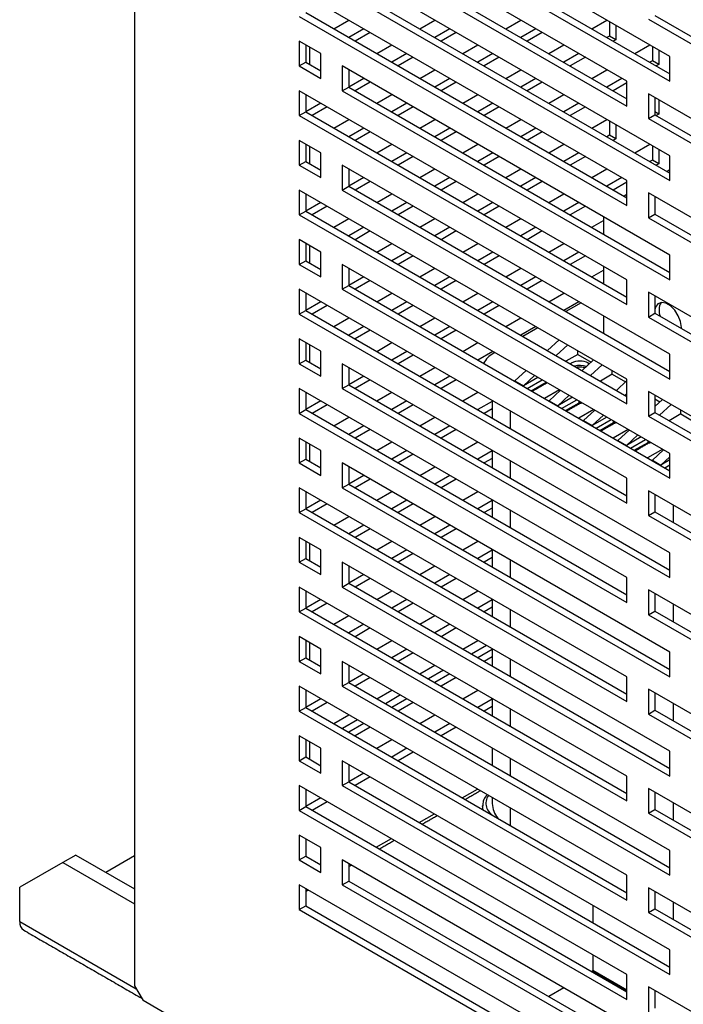
# Model space of a CAD drawing. Extents: x 0 to 3126, y -1709 to -760.
# Drawn here: x 1029 to 1106, y -1362 to -1248 of the extents above; entities that cross this region are included whole.
import ezdxf

# ---------------------------------------------------------------- set-up
doc = ezdxf.new("R2010")
doc.units = 0
doc.header["$LTSCALE"] = 20
doc.header["$MEASUREMENT"] = 0
doc.layers.add('1', color=7, linetype='CONTINUOUS')

msp = doc.modelspace()

# ---------------------------------------------------------------- linework, layer by layer
at = {"layer": '1'}
for p, q in [((1042.38994, -1186.29927), (1042.38994, -1359.71621)), ((1104.02579, -1252.68898), (1066.30871, -1230.91537)), ((1099.07604, -1255.54734), (1061.35897, -1233.77374)), ((1066.30871, -1233.77326), (1104.02579, -1255.54687)), ((1067.05118, -1233.34465), (1104.02579, -1254.68964)), ((1061.35897, -1236.63163), (1099.07604, -1258.40523)), ((1062.10143, -1236.20301), (1099.07604, -1257.548)), ((1104.02579, -1264.12055), (1066.30871, -1242.34694)), ((1099.07604, -1266.97891), (1061.35897, -1245.2053)), ((1066.30871, -1245.20484), (1104.02579, -1266.97845)), ((1067.05118, -1244.77623), (1104.02579, -1266.12122)), ((1061.35897, -1248.06319), (1099.07604, -1269.8368)), ((1062.10143, -1247.63458), (1099.07604, -1268.97957)), ((1065.32239, -1249.494), (1067.0552, -1248.49367)), ((1075.22349, -1249.494), (1076.95631, -1248.49367)), ((1085.1246, -1249.49401), (1086.85741, -1248.49367)), ((1095.0257, -1249.494), (1096.75852, -1248.49367)), ((1101.55092, -1248.40237), (1108.97554, -1252.68852)), ((1102.29338, -1247.97376), (1108.97554, -1251.83129)), ((1068.78801, -1249.494), (1067.0552, -1250.49433)), ((1078.68912, -1249.494), (1076.9563, -1250.49433)), ((1088.59022, -1249.494), (1086.85741, -1250.49433)), ((1097.04665, -1248.66), (1097.04665, -1250.32799)), ((1097.78911, -1249.08862), (1097.78911, -1250.75661)), ((1069.53048, -1249.92262), (1067.79767, -1250.92295)), ((1079.43158, -1249.92261), (1077.69877, -1250.92295)), ((1089.33269, -1249.92262), (1087.59987, -1250.92295)), ((1097.04665, -1250.32799), (1096.75851, -1250.49433)), ((1097.78911, -1250.75661), (1097.04665, -1250.32799)), ((1097.78911, -1250.75661), (1097.50098, -1250.92294)), ((1061.35897, -1250.92109), (1061.35897, -1253.77898)), ((1063.83384, -1252.34981), (1061.35897, -1250.92109)), ((1062.10143, -1251.34971), (1062.10143, -1253.35037)), ((1062.10143, -1251.35342), (1062.10465, -1251.35156)), ((1062.54691, -1251.60687), (1062.54691, -1253.60754)), ((1070.27294, -1252.3519), (1072.00576, -1251.35156)), ((1080.17405, -1252.3519), (1081.90686, -1251.35157)), ((1090.07515, -1252.35189), (1091.80796, -1251.35156)), ((1099.97625, -1252.3519), (1101.70907, -1251.35156)), ((1101.99639, -1251.51743), (1101.99639, -1253.18635)), ((1102.73886, -1251.94605), (1102.73886, -1253.61497)), ((1063.83384, -1255.2077), (1063.83384, -1252.34981)), ((1073.73856, -1252.35189), (1072.00575, -1253.35222)), ((1074.48103, -1252.78051), (1072.74822, -1253.78084)), ((1083.63967, -1252.35189), (1081.90685, -1253.35223)), ((1084.38214, -1252.78051), (1082.64932, -1253.78084)), ((1093.54077, -1252.35189), (1091.80796, -1253.35222)), ((1094.28324, -1252.78051), (1092.55043, -1253.78084)), ((1104.02579, -1255.54687), (1104.02579, -1252.68898)), ((1061.35897, -1253.77898), (1062.10143, -1253.35037)), ((1061.35897, -1253.77898), (1063.83384, -1255.2077)), ((1062.10143, -1253.35037), (1063.83384, -1254.35047)), ((1104.02579, -1275.55213), (1066.30871, -1253.77852)), ((1066.30871, -1253.77852), (1066.30871, -1256.63641)), ((1067.05118, -1254.20713), (1067.05118, -1256.2078)), ((1067.05118, -1254.21178), (1067.0552, -1254.20946)), ((1075.22349, -1255.20979), (1076.95631, -1254.20946)), ((1085.1246, -1255.20979), (1086.85741, -1254.20945)), ((1095.0257, -1255.20979), (1096.75852, -1254.20946)), ((1101.99639, -1253.18635), (1101.70906, -1253.35222)), ((1102.73886, -1253.61497), (1101.99639, -1253.18635)), ((1102.73886, -1253.61497), (1102.45153, -1253.78084)), ((1068.78801, -1255.20978), (1067.0552, -1256.21012)), ((1078.68912, -1255.20979), (1076.9563, -1256.21012)), ((1088.59022, -1255.20978), (1086.85741, -1256.21011)), ((1098.49132, -1255.20978), (1096.75851, -1256.21012)), ((1066.30871, -1256.63641), (1067.05118, -1256.2078)), ((1067.05118, -1256.2078), (1104.02579, -1277.55279)), ((1069.53048, -1255.6384), (1067.79767, -1256.63873)), ((1079.43158, -1255.6384), (1077.69877, -1256.63874)), ((1089.33269, -1255.6384), (1087.59987, -1256.63873)), ((1099.07605, -1255.72946), (1097.50098, -1256.63873)), ((1099.07604, -1258.40523), (1099.07604, -1255.54734)), ((1099.07604, -1278.41048), (1061.35897, -1256.63687)), ((1061.35897, -1256.63687), (1061.35897, -1259.49477)), ((1062.10143, -1257.06549), (1062.10143, -1259.06616)), ((1062.10143, -1257.06921), (1062.10465, -1257.06735)), ((1066.30871, -1256.63641), (1104.02579, -1278.41002)), ((1070.27294, -1258.06768), (1072.00576, -1257.06735)), ((1080.17405, -1258.06768), (1081.90686, -1257.06735)), ((1090.07515, -1258.06768), (1091.80796, -1257.06735)), ((1101.55092, -1256.97605), (1101.55092, -1259.83394)), ((1108.97554, -1261.2622), (1101.55092, -1256.97605)), ((1102.29338, -1257.40467), (1102.29338, -1259.40533)), ((1102.73886, -1257.66184), (1102.73886, -1259.33076)), ((1063.83746, -1258.06768), (1062.10465, -1259.06801)), ((1064.57993, -1258.49629), (1062.84711, -1259.49662)), ((1073.73856, -1258.06768), (1072.00575, -1259.06801)), ((1074.48103, -1258.4963), (1072.74822, -1259.49663)), ((1083.63967, -1258.06767), (1081.90685, -1259.06801)), ((1084.38214, -1258.49629), (1082.64932, -1259.49662)), ((1093.54077, -1258.06768), (1091.80796, -1259.06801)), ((1094.28324, -1258.49629), (1092.55043, -1259.49663)), ((1061.35897, -1259.49477), (1062.10143, -1259.06616)), ((1061.35897, -1259.49477), (1099.07604, -1281.26838)), ((1062.10143, -1259.06616), (1099.07604, -1280.41115)), ((1065.32239, -1260.92558), (1067.0552, -1259.92525)), ((1075.22349, -1260.92557), (1076.95631, -1259.92524)), ((1085.1246, -1260.92557), (1086.85741, -1259.92524)), ((1095.0257, -1260.92557), (1096.75852, -1259.92524)), ((1101.55092, -1259.83394), (1102.29338, -1259.40533)), ((1101.55092, -1259.83394), (1108.97554, -1264.12009)), ((1102.73886, -1259.33076), (1102.29338, -1259.07359)), ((1102.29338, -1259.40533), (1108.97554, -1263.26286)), ((1102.73886, -1259.33076), (1102.45153, -1259.49663)), ((1068.78801, -1260.92557), (1067.0552, -1261.9259)), ((1078.68912, -1260.92557), (1076.9563, -1261.9259)), ((1088.59022, -1260.92557), (1086.85741, -1261.9259)), ((1097.04665, -1260.09157), (1097.04665, -1261.75957)), ((1097.78911, -1260.52019), (1097.78911, -1262.18818)), ((1069.53048, -1261.35419), (1067.79767, -1262.35452)), ((1079.43158, -1261.35418), (1077.69877, -1262.35452)), ((1089.33269, -1261.35419), (1087.59987, -1262.35452)), ((1097.04665, -1261.75957), (1096.75851, -1261.9259)), ((1097.78911, -1262.18818), (1097.04665, -1261.75957)), ((1097.78911, -1262.18818), (1097.50098, -1262.35452)), ((1061.35897, -1262.35266), (1061.35897, -1265.21055)), ((1063.83384, -1263.78137), (1061.35897, -1262.35266)), ((1062.10143, -1262.78128), (1062.10143, -1264.78194)), ((1062.10143, -1262.785), (1062.10465, -1262.78314)), ((1062.54691, -1263.03844), (1062.54691, -1265.03911)), ((1070.27294, -1263.78346), (1072.00576, -1262.78313)), ((1080.17405, -1263.78347), (1081.90686, -1262.78314)), ((1090.07515, -1263.78347), (1091.80796, -1262.78313)), ((1099.97625, -1263.78347), (1101.70907, -1262.78313)), ((1101.99639, -1262.949), (1101.99639, -1264.61792)), ((1063.83384, -1266.63927), (1063.83384, -1263.78137)), ((1073.73856, -1263.78346), (1072.00575, -1264.78379)), ((1074.48103, -1264.21208), (1072.74822, -1265.21241)), ((1083.63967, -1263.78346), (1081.90685, -1264.78379)), ((1084.38214, -1264.21208), (1082.64932, -1265.21241)), ((1093.54077, -1263.78347), (1091.80796, -1264.7838)), ((1094.28324, -1264.21208), (1092.55043, -1265.21241)), ((1102.73886, -1263.37762), (1102.73886, -1265.04654)), ((1104.02579, -1266.97845), (1104.02579, -1264.12055)), ((1061.35897, -1265.21055), (1062.10143, -1264.78194)), ((1061.35897, -1265.21055), (1063.83384, -1266.63927)), ((1062.10143, -1264.78194), (1063.83384, -1265.78204)), ((1066.30871, -1265.21009), (1066.30871, -1268.06798)), ((1104.02579, -1286.98369), (1066.30871, -1265.21009)), ((1101.99639, -1264.61792), (1101.70906, -1264.7838)), ((1102.73886, -1265.04654), (1101.99639, -1264.61792)), ((1102.73886, -1265.04654), (1102.45153, -1265.21241)), ((1067.05118, -1265.6387), (1067.05118, -1267.63936)), ((1067.05118, -1265.64335), (1067.0552, -1265.64103)), ((1068.78801, -1266.64135), (1067.0552, -1267.64168)), ((1075.22349, -1266.64136), (1076.95631, -1265.64103)), ((1078.68912, -1266.64135), (1076.9563, -1267.64169)), ((1085.1246, -1266.64136), (1086.85741, -1265.64103)), ((1088.59022, -1266.64136), (1086.85741, -1267.64169)), ((1095.0257, -1266.64136), (1096.75852, -1265.64103)), ((1098.49132, -1266.64136), (1096.75851, -1267.64169)), ((1104.02579, -1265.72781), (1103.68506, -1265.92451)), ((1066.30871, -1268.06798), (1067.05118, -1267.63936)), ((1067.05118, -1267.63936), (1104.02579, -1288.98435)), ((1069.53048, -1267.06997), (1067.79767, -1268.0703)), ((1079.43158, -1267.06997), (1077.69877, -1268.0703)), ((1089.33269, -1267.06998), (1087.59987, -1268.07031)), ((1099.07605, -1267.16104), (1097.50098, -1268.07031)), ((1099.07604, -1269.8368), (1099.07604, -1266.97891)), ((1099.07604, -1289.84205), (1061.35897, -1268.06845)), ((1061.35897, -1268.06845), (1061.35897, -1270.92634)), ((1062.10143, -1268.49706), (1062.10143, -1270.49773)), ((1062.10143, -1268.50078), (1062.10465, -1268.49892)), ((1066.30871, -1268.06798), (1104.02579, -1289.84158)), ((1070.27294, -1269.49925), (1072.00576, -1268.49892)), ((1080.17405, -1269.49925), (1081.90686, -1268.49892)), ((1090.07515, -1269.49925), (1091.80796, -1268.49892)), ((1099.07604, -1268.58524), (1098.73451, -1268.7824)), ((1101.55092, -1268.40762), (1101.55092, -1271.26551)), ((1108.97554, -1272.69376), (1101.55092, -1268.40762)), ((1102.29338, -1268.83624), (1102.29338, -1270.8369)), ((1063.83746, -1269.49924), (1062.10465, -1270.49958)), ((1064.57993, -1269.92786), (1062.84711, -1270.92819)), ((1073.73856, -1269.49925), (1072.00575, -1270.49958)), ((1074.48103, -1269.92786), (1072.74822, -1270.9282)), ((1083.63967, -1269.49925), (1081.90685, -1270.49958)), ((1084.38214, -1269.92787), (1082.64932, -1270.9282)), ((1093.54077, -1269.49925), (1091.80796, -1270.49958)), ((1094.28324, -1269.92787), (1092.55043, -1270.9282)), ((1061.35897, -1270.92634), (1062.10143, -1270.49773)), ((1061.35897, -1270.92634), (1099.07604, -1292.69994)), ((1062.10143, -1270.49773), (1099.07604, -1291.84272)), ((1096.37843, -1271.1374), (1096.37843, -1273.13806)), ((1101.55092, -1271.26551), (1102.29338, -1270.8369)), ((1101.55092, -1271.26551), (1108.97554, -1275.55165)), ((1102.29338, -1270.8369), (1108.97554, -1274.69443)), ((1065.32239, -1272.35715), (1067.0552, -1271.35681)), ((1068.78801, -1272.35714), (1067.0552, -1273.35747)), ((1075.22349, -1272.35715), (1076.95631, -1271.35681)), ((1078.68912, -1272.35714), (1076.9563, -1273.35748)), ((1085.1246, -1272.35714), (1086.85741, -1271.35681)), ((1088.59022, -1272.35714), (1086.85741, -1273.35747)), ((1095.0257, -1272.35714), (1096.37843, -1271.57623)), ((1069.53048, -1272.78576), (1067.79767, -1273.78609)), ((1079.43158, -1272.78576), (1077.69877, -1273.78609)), ((1089.33269, -1272.78576), (1087.59987, -1273.78609)), ((1061.35897, -1273.78423), (1061.35897, -1276.64213)), ((1063.83384, -1275.21294), (1061.35897, -1273.78423)), ((1062.10143, -1274.21285), (1062.10143, -1276.21351)), ((1062.10143, -1274.21657), (1062.10465, -1274.21471)), ((1062.54691, -1274.47002), (1062.54691, -1276.47068)), ((1070.27294, -1275.21504), (1072.00576, -1274.21471)), ((1080.17405, -1275.21504), (1081.90686, -1274.2147)), ((1090.07515, -1275.21504), (1091.80796, -1274.2147)), ((1063.83384, -1278.07084), (1063.83384, -1275.21294)), ((1073.73856, -1275.21504), (1072.00575, -1276.21537)), ((1074.48103, -1275.64365), (1072.74822, -1276.64399)), ((1083.63967, -1275.21504), (1081.90685, -1276.21537)), ((1084.38214, -1275.64365), (1082.64932, -1276.64398)), ((1093.54077, -1275.21503), (1091.80796, -1276.21537)), ((1094.28324, -1275.64365), (1092.55043, -1276.64398)), ((1104.02579, -1278.41002), (1104.02579, -1275.55213)), ((1061.35897, -1276.64213), (1062.10143, -1276.21351)), ((1061.35897, -1276.64213), (1063.83384, -1278.07084)), ((1062.10143, -1276.21351), (1063.83384, -1277.21361)), ((1104.02579, -1298.41526), (1066.30871, -1276.64166)), ((1066.30871, -1276.64166), (1066.30871, -1279.49956)), ((1096.37843, -1276.85318), (1096.37843, -1278.85385)), ((1067.05118, -1277.07027), (1067.05118, -1279.07094)), ((1067.05118, -1277.07492), (1067.0552, -1277.0726)), ((1068.78801, -1278.07293), (1067.0552, -1279.07326)), ((1075.22349, -1278.07293), (1076.95631, -1277.0726)), ((1078.68912, -1278.07293), (1076.9563, -1279.07326)), ((1085.1246, -1278.07293), (1086.85741, -1277.0726)), ((1088.59022, -1278.07293), (1086.85741, -1279.07326)), ((1095.0257, -1278.07293), (1096.37843, -1277.29202)), ((1066.30871, -1279.49956), (1067.05118, -1279.07094)), ((1067.05118, -1279.07094), (1104.02579, -1300.41593)), ((1069.53048, -1278.50155), (1067.79767, -1279.50188)), ((1079.43158, -1278.50155), (1077.69877, -1279.50188)), ((1089.33269, -1278.50154), (1087.59987, -1279.50188)), ((1099.07604, -1281.26838), (1099.07604, -1278.41048)), ((1099.07604, -1301.27362), (1061.35897, -1279.50002)), ((1061.35897, -1279.50002), (1061.35897, -1282.35791)), ((1062.10143, -1279.92863), (1062.10143, -1281.92929)), ((1062.10143, -1279.93235), (1062.10465, -1279.93049)), ((1066.30871, -1279.49956), (1104.02579, -1301.27316)), ((1070.27294, -1280.93082), (1072.00576, -1279.93049)), ((1080.17405, -1280.93082), (1081.90686, -1279.93049)), ((1090.07515, -1280.93082), (1091.80796, -1279.93049)), ((1101.55092, -1279.83919), (1101.55092, -1282.69709)), ((1108.97554, -1284.12533), (1101.55092, -1279.83919)), ((1102.29338, -1280.2678), (1102.29338, -1282.26847)), ((1063.83746, -1280.93082), (1062.10465, -1281.93115)), ((1064.57993, -1281.35944), (1062.84711, -1282.35977)), ((1073.73856, -1280.93082), (1072.00575, -1281.93115)), ((1074.48103, -1281.35944), (1072.74822, -1282.35977)), ((1083.63967, -1280.93082), (1081.90685, -1281.93115)), ((1084.38214, -1281.35944), (1082.64932, -1282.35977)), ((1093.54077, -1280.93082), (1091.80796, -1281.93115)), ((1093.78521, -1281.07193), (1092.05239, -1282.07226)), ((1061.35897, -1282.35791), (1062.10143, -1281.92929)), ((1061.35897, -1282.35791), (1099.07604, -1304.13151)), ((1062.10143, -1281.92929), (1099.07604, -1303.27428)), ((1096.37843, -1282.56897), (1096.37843, -1284.56963)), ((1101.55092, -1282.69709), (1102.29338, -1282.26847)), ((1102.29338, -1282.26847), (1108.97554, -1286.126)), ((1065.32239, -1283.78872), (1067.0552, -1282.78838)), ((1075.22349, -1283.78871), (1076.95631, -1282.78838)), ((1085.1246, -1283.78872), (1086.85741, -1282.78838)), ((1101.55092, -1282.69709), (1108.97554, -1286.98323)), ((1068.78801, -1283.78871), (1067.0552, -1284.78905)), ((1069.53048, -1284.21733), (1067.79767, -1285.21766)), ((1078.68912, -1283.78871), (1076.9563, -1284.78904)), ((1079.43158, -1284.21733), (1077.69877, -1285.21766)), ((1088.59022, -1283.78871), (1086.85741, -1284.78904)), ((1088.83466, -1283.92982), (1087.10184, -1284.93016)), ((1061.35897, -1285.21581), (1061.35897, -1288.0737)), ((1063.83384, -1286.64452), (1061.35897, -1285.21581)), ((1062.10143, -1285.64441), (1062.10143, -1287.64508)), ((1062.10143, -1285.64813), (1062.10465, -1285.64628)), ((1062.54691, -1285.90159), (1062.54691, -1287.90225)), ((1070.27294, -1286.64661), (1072.00576, -1285.64628)), ((1080.17405, -1286.64661), (1081.90686, -1285.64628)), ((1091.2766, -1285.33952), (1089.94006, -1286.56862)), ((1092.26655, -1285.91101), (1090.93, -1287.1401)), ((1063.83384, -1289.50241), (1063.83384, -1286.64452)), ((1073.73856, -1286.64661), (1072.00575, -1287.64694)), ((1074.48103, -1287.07522), (1072.74822, -1288.07555)), ((1083.63967, -1286.6466), (1081.90685, -1287.64694)), ((1083.8841, -1286.78772), (1083.68233, -1286.9042)), ((1093.40858, -1287.0042), (1092.05158, -1287.78758)), ((1093.40858, -1287.0042), (1093.40858, -1286.5703)), ((1093.40858, -1287.0042), (1094.94652, -1287.89204)), ((1104.02579, -1289.84158), (1104.02579, -1286.98369)), ((1061.35897, -1288.0737), (1062.10143, -1287.64508)), ((1061.35897, -1288.0737), (1063.83384, -1289.50241)), ((1062.10143, -1287.64508), (1063.83384, -1288.64518)), ((1104.02579, -1309.84684), (1066.30871, -1288.07324)), ((1066.30871, -1288.07324), (1066.30871, -1290.93113)), ((1092.54656, -1288.07333), (1092.66612, -1288.0043)), ((1092.66612, -1288.14234), (1092.66612, -1288.0043)), ((1095.2364, -1287.62547), (1093.89985, -1288.85456)), ((1094.64602, -1288.16838), (1094.64602, -1288.00431)), ((1094.64602, -1288.00431), (1094.75081, -1288.07201)), ((1096.22634, -1288.19695), (1094.8898, -1289.42605)), ((1067.05118, -1288.50184), (1067.05118, -1290.50251)), ((1067.05118, -1288.50649), (1067.0552, -1288.50417)), ((1075.22349, -1289.5045), (1076.95631, -1288.50417)), ((1087.45817, -1288.85099), (1086.1572, -1290.04737)), ((1088.44812, -1289.42247), (1087.14715, -1290.61885)), ((1097.36838, -1289.29015), (1096.01138, -1290.07353)), ((1097.36838, -1289.29015), (1097.36838, -1288.85624)), ((1097.36838, -1289.29015), (1098.90632, -1290.17798)), ((1066.30871, -1290.93113), (1067.05118, -1290.50251)), ((1067.05118, -1290.50251), (1104.02579, -1311.8475)), ((1068.78801, -1289.5045), (1067.0552, -1290.50483)), ((1069.53048, -1289.93312), (1067.79767, -1290.93345)), ((1078.68912, -1289.5045), (1076.9563, -1290.50483)), ((1079.43158, -1289.93311), (1077.69877, -1290.93345)), ((1086.1572, -1290.04737), (1087.14715, -1290.61885)), ((1088.83385, -1289.64514), (1087.14715, -1290.61885)), ((1087.59601, -1290.93122), (1089.32882, -1289.93089)), ((1088.04156, -1291.18843), (1089.77437, -1290.1881)), ((1099.07605, -1290.0219), (1097.85965, -1291.14051)), ((1099.07604, -1292.69994), (1099.07604, -1289.84205)), ((1099.07604, -1312.70519), (1061.35897, -1290.93159)), ((1061.35897, -1290.93159), (1061.35897, -1293.78948)), ((1062.10143, -1291.3602), (1062.10143, -1293.36086)), ((1062.10143, -1291.36392), (1062.10465, -1291.36206)), ((1066.30871, -1290.93113), (1104.02579, -1312.70473)), ((1070.27294, -1292.3624), (1072.00576, -1291.36206)), ((1080.17405, -1292.36239), (1081.90686, -1291.36206)), ((1091.30872, -1291.07386), (1089.57591, -1292.07419)), ((1091.41797, -1291.13693), (1090.117, -1292.33331)), ((1092.40792, -1291.70841), (1091.10695, -1292.90479)), ((1099.07604, -1291.50375), (1098.8496, -1291.71199)), ((1101.55092, -1291.27077), (1101.55092, -1294.12866)), ((1108.97554, -1295.55691), (1101.55092, -1291.27077)), ((1102.29338, -1291.69938), (1102.29338, -1293.70004)), ((1063.83746, -1292.36239), (1062.10465, -1293.36272)), ((1064.57993, -1292.79101), (1062.84711, -1293.79134)), ((1073.73856, -1292.36239), (1072.00575, -1293.36272)), ((1074.48103, -1292.79101), (1072.74822, -1293.79134)), ((1083.56248, -1292.40696), (1081.90685, -1293.36273)), ((1090.117, -1292.33331), (1091.10695, -1292.90479)), ((1092.79365, -1291.93109), (1091.10695, -1292.90479)), ((1091.55581, -1293.21716), (1093.28862, -1292.21683)), ((1092.00136, -1293.47437), (1093.58183, -1292.56199)), ((1093.58183, -1292.56199), (1093.58183, -1292.38609)), ((1093.58183, -1292.56199), (1093.74596, -1292.48085)), ((1102.29338, -1292.13329), (1102.86612, -1292.46392)), ((1103.15599, -1292.19735), (1102.29338, -1292.99062)), ((1104.14594, -1292.76884), (1102.8094, -1293.99793)), ((1061.35897, -1293.78948), (1062.10143, -1293.36086)), ((1061.35897, -1293.78948), (1099.07604, -1315.56308)), ((1062.10143, -1293.36086), (1099.07604, -1314.70585)), ((1083.56248, -1293.26419), (1082.64932, -1293.79134)), ((1085.61273, -1293.50141), (1085.61273, -1295.50208)), ((1095.26852, -1293.3598), (1093.53571, -1294.36013)), ((1095.37777, -1293.42287), (1094.0768, -1294.61925)), ((1101.55092, -1294.12866), (1102.29338, -1293.70004)), ((1102.29338, -1293.70004), (1108.97554, -1297.55757)), ((1105.28798, -1293.86203), (1103.93098, -1294.64541)), ((1105.28798, -1293.86203), (1105.28798, -1293.42813)), ((1105.28798, -1293.86203), (1106.82592, -1294.74987)), ((1065.32239, -1295.22029), (1067.0552, -1294.21996)), ((1075.22349, -1295.22029), (1076.95631, -1294.21996)), ((1094.0768, -1294.61925), (1095.06675, -1295.19074)), ((1096.36772, -1293.99436), (1095.06675, -1295.19074)), ((1096.75344, -1294.21703), (1095.06675, -1295.19074)), ((1095.51561, -1295.5031), (1097.24842, -1294.50277)), ((1095.96116, -1295.76031), (1097.54162, -1294.84793)), ((1097.54162, -1294.84793), (1097.54162, -1294.67203)), ((1097.54162, -1294.84793), (1097.70576, -1294.76679)), ((1101.55092, -1294.12866), (1108.97554, -1298.4148)), ((1068.78801, -1295.22028), (1067.0552, -1296.22062)), ((1069.53048, -1295.6489), (1067.79767, -1296.64923)), ((1078.68912, -1295.22029), (1076.9563, -1296.22062)), ((1079.43158, -1295.6489), (1077.69877, -1296.64924)), ((1099.22832, -1295.64574), (1097.49551, -1296.64608)), ((1099.33757, -1295.70881), (1098.0366, -1296.90519)), ((1063.83384, -1298.07609), (1061.35897, -1296.64738)), ((1061.35897, -1296.64738), (1061.35897, -1299.50527)), ((1062.10143, -1297.07599), (1062.10143, -1299.07665)), ((1062.10143, -1297.07971), (1062.10465, -1297.07785)), ((1062.54691, -1297.33316), (1062.54691, -1299.33382)), ((1070.27294, -1298.07818), (1072.00576, -1297.07785)), ((1080.17405, -1298.07818), (1081.90686, -1297.07785)), ((1098.0366, -1296.90519), (1099.02655, -1297.47668)), ((1100.32752, -1296.2803), (1099.02655, -1297.47668)), ((1100.71324, -1296.50297), (1099.02655, -1297.47668)), ((1099.4754, -1297.78905), (1101.20822, -1296.78872)), ((1099.92095, -1298.04626), (1101.50142, -1297.13387)), ((1101.50142, -1297.13387), (1101.50142, -1296.95798)), ((1101.50142, -1297.13387), (1101.66556, -1297.05273)), ((1063.83384, -1300.93398), (1063.83384, -1298.07609)), ((1073.73856, -1298.07818), (1072.00575, -1299.07851)), ((1074.48103, -1298.5068), (1072.74822, -1299.50713)), ((1083.56248, -1298.12274), (1081.90685, -1299.07851)), ((1103.18811, -1297.93168), (1101.4553, -1298.93202)), ((1103.29736, -1297.99476), (1101.99639, -1299.19114)), ((1104.02579, -1301.27316), (1104.02579, -1298.41526)), ((1061.35897, -1299.50527), (1062.10143, -1299.07665)), ((1061.35897, -1299.50527), (1063.83384, -1300.93398)), ((1062.10143, -1299.07665), (1063.83384, -1300.07675)), ((1104.02579, -1321.27841), (1066.30871, -1299.50481)), ((1066.30871, -1299.50481), (1066.30871, -1302.3627)), ((1083.56248, -1298.97997), (1082.64932, -1299.50713)), ((1085.61273, -1299.2172), (1085.61273, -1301.21786)), ((1101.99639, -1299.19114), (1102.98635, -1299.76262)), ((1104.02579, -1298.80674), (1102.98635, -1299.76262)), ((1104.02579, -1299.16256), (1102.98635, -1299.76262)), ((1067.05118, -1299.93342), (1067.05118, -1301.93408)), ((1067.05118, -1299.93806), (1067.0552, -1299.93574)), ((1075.22349, -1300.93607), (1076.95631, -1299.93574)), ((1103.4352, -1300.07499), (1104.02579, -1299.73405)), ((1103.88075, -1300.3322), (1104.02579, -1300.24847)), ((1068.78801, -1300.93607), (1067.0552, -1301.9364)), ((1069.53048, -1301.36469), (1067.79767, -1302.36502)), ((1078.68912, -1300.93607), (1076.9563, -1301.9364)), ((1079.43158, -1301.36469), (1077.69877, -1302.36502)), ((1099.07604, -1304.13151), (1099.07604, -1301.27362)), ((1099.07604, -1324.13677), (1061.35897, -1302.36316)), ((1061.35897, -1302.36316), (1061.35897, -1305.22106)), ((1062.10143, -1302.79178), (1062.10143, -1304.79244)), ((1062.10143, -1302.79549), (1062.10465, -1302.79363)), ((1066.30871, -1302.3627), (1067.05118, -1301.93408)), ((1066.30871, -1302.3627), (1104.02579, -1324.1363)), ((1067.05118, -1301.93408), (1104.02579, -1323.27907)), ((1070.27294, -1303.79396), (1072.00576, -1302.79363)), ((1080.17405, -1303.79397), (1081.90686, -1302.79364)), ((1101.55092, -1302.70234), (1101.55092, -1305.56023)), ((1108.97554, -1306.98848), (1101.55092, -1302.70234)), ((1063.83746, -1303.79396), (1062.10465, -1304.7943)), ((1073.73856, -1303.79396), (1072.00575, -1304.7943)), ((1083.56248, -1303.83852), (1081.90685, -1304.79429)), ((1102.29338, -1303.13095), (1102.29338, -1305.13161)), ((1061.35897, -1305.22106), (1062.10143, -1304.79244)), ((1061.35897, -1305.22106), (1099.07604, -1326.99466)), ((1062.10143, -1304.79244), (1099.07604, -1326.13743)), ((1064.57993, -1304.22258), (1062.84711, -1305.22291)), ((1074.48103, -1304.22258), (1072.74822, -1305.22291)), ((1083.56248, -1304.69576), (1082.64932, -1305.22291)), ((1085.61273, -1304.93299), (1085.61273, -1306.93365)), ((1101.55092, -1305.56023), (1102.29338, -1305.13161)), ((1102.29338, -1305.13161), (1108.97554, -1308.98914)), ((1104.42177, -1306.36031), (1104.42177, -1304.35964)), ((1065.32239, -1306.65186), (1067.0552, -1305.65153)), ((1075.22349, -1306.65186), (1076.95631, -1305.65153)), ((1101.55092, -1305.56023), (1108.97554, -1309.84637)), ((1068.78801, -1306.65186), (1067.0552, -1307.65219)), ((1069.53048, -1307.08047), (1067.79767, -1308.08081)), ((1078.68912, -1306.65185), (1076.9563, -1307.65219)), ((1079.43158, -1307.08047), (1077.69877, -1308.0808)), ((1061.35897, -1308.07895), (1061.35897, -1310.93684)), ((1063.83384, -1309.50766), (1061.35897, -1308.07895)), ((1062.10143, -1308.50756), (1062.10143, -1310.50823)), ((1062.10143, -1308.51128), (1062.10465, -1308.50942)), ((1070.27294, -1309.50975), (1072.00576, -1308.50942)), ((1080.17405, -1309.50975), (1081.90686, -1308.50942)), ((1062.54691, -1308.76473), (1062.54691, -1310.7654)), ((1063.83384, -1312.36555), (1063.83384, -1309.50766)), ((1073.73856, -1309.50975), (1072.00575, -1310.51008)), ((1083.56248, -1309.55431), (1081.90685, -1310.51008)), ((1104.02579, -1312.70473), (1104.02579, -1309.84684)), ((1061.35897, -1310.93684), (1062.10143, -1310.50823)), ((1061.35897, -1310.93684), (1063.83384, -1312.36555)), ((1062.10143, -1310.50823), (1063.83384, -1311.50833)), ((1104.02579, -1332.70998), (1066.30871, -1310.93637)), ((1066.30871, -1310.93637), (1066.30871, -1313.79427)), ((1074.48103, -1309.93836), (1072.74822, -1310.9387)), ((1083.56248, -1310.41154), (1082.64932, -1310.9387)), ((1085.61273, -1310.64877), (1085.61273, -1312.64944)), ((1067.05118, -1311.36499), (1067.05118, -1313.36565)), ((1067.05118, -1311.36964), (1067.0552, -1311.36731)), ((1075.22349, -1312.36765), (1076.95631, -1311.36731)), ((1068.78801, -1312.36764), (1067.0552, -1313.36797)), ((1069.53048, -1312.79626), (1067.79767, -1313.79659)), ((1078.68912, -1312.36764), (1076.9563, -1313.36797)), ((1079.43158, -1312.79626), (1077.69877, -1313.79659)), ((1099.07604, -1315.56308), (1099.07604, -1312.70519)), ((1099.07604, -1335.56833), (1061.35897, -1313.79473)), ((1061.35897, -1313.79473), (1061.35897, -1316.65263)), ((1062.10143, -1314.22334), (1062.10143, -1316.22401)), ((1062.10143, -1314.22706), (1062.10465, -1314.22521)), ((1066.30871, -1313.79427), (1067.05118, -1313.36565)), ((1066.30871, -1313.79427), (1104.02579, -1335.56787)), ((1067.05118, -1313.36565), (1104.02579, -1334.71064)), ((1070.27294, -1315.22554), (1072.00576, -1314.22521)), ((1080.17405, -1315.22554), (1081.90686, -1314.2252)), ((1108.97554, -1318.42005), (1101.55092, -1314.13391)), ((1101.55092, -1314.13391), (1101.55092, -1316.9918)), ((1063.83746, -1315.22553), (1062.10465, -1316.22587)), ((1073.73856, -1315.22553), (1072.00575, -1316.22587)), ((1083.56248, -1315.2701), (1081.90685, -1316.22587)), ((1102.29338, -1314.56252), (1102.29338, -1316.56318)), ((1061.35897, -1316.65263), (1062.10143, -1316.22401)), ((1061.35897, -1316.65263), (1099.07604, -1338.42623)), ((1062.10143, -1316.22401), (1099.07604, -1337.569)), ((1064.57993, -1315.65415), (1062.84711, -1316.65448)), ((1074.48103, -1315.65415), (1072.74822, -1316.65448)), ((1083.56248, -1316.12733), (1082.64932, -1316.65448)), ((1085.61273, -1316.36456), (1085.61273, -1318.36522)), ((1101.55092, -1316.9918), (1102.29338, -1316.56318)), ((1102.29338, -1316.56318), (1108.97554, -1320.42071)), ((1104.42177, -1317.79188), (1104.42177, -1315.79122)), ((1065.32239, -1318.08343), (1067.0552, -1317.0831)), ((1075.22349, -1318.08343), (1076.95631, -1317.0831)), ((1101.55092, -1316.9918), (1108.97554, -1321.27794)), ((1068.78801, -1318.08343), (1067.0552, -1319.08376)), ((1069.53048, -1318.51204), (1067.79767, -1319.51238)), ((1078.68912, -1318.08343), (1076.9563, -1319.08376)), ((1079.43158, -1318.51204), (1077.69877, -1319.51238)), ((1061.35897, -1319.51052), (1061.35897, -1322.36841)), ((1063.83384, -1320.93923), (1061.35897, -1319.51052)), ((1062.10143, -1319.93913), (1062.10143, -1321.93979)), ((1062.10143, -1319.94285), (1062.10465, -1319.94099)), ((1070.27294, -1320.94132), (1072.00576, -1319.94099)), ((1080.17405, -1320.94132), (1081.90686, -1319.94099)), ((1062.54691, -1320.1963), (1062.54691, -1322.19697)), ((1063.83384, -1323.79712), (1063.83384, -1320.93923)), ((1073.73856, -1320.94132), (1072.00575, -1321.94165)), ((1082.89922, -1320.51387), (1081.1664, -1321.5142)), ((1083.56248, -1320.98588), (1081.90685, -1321.94165)), ((1061.35897, -1322.36841), (1062.10143, -1321.93979)), ((1062.10143, -1321.93979), (1063.83384, -1322.93989)), ((1074.48103, -1321.36994), (1072.74822, -1322.37027)), ((1083.56248, -1321.84311), (1082.64932, -1322.37027)), ((1085.61273, -1322.08034), (1085.61273, -1324.08101)), ((1104.02579, -1324.1363), (1104.02579, -1321.27841)), ((1061.35897, -1322.36841), (1063.83384, -1323.79712)), ((1104.02579, -1344.14155), (1066.30871, -1322.36795)), ((1066.30871, -1322.36795), (1066.30871, -1325.22584)), ((1067.05118, -1322.79656), (1067.05118, -1324.79722)), ((1067.05118, -1322.80121), (1067.0552, -1322.79888)), ((1075.22349, -1323.79922), (1076.95631, -1322.79888)), ((1077.94867, -1323.37176), (1076.21585, -1324.37209)), ((1068.78801, -1323.79921), (1067.0552, -1324.79954)), ((1069.53048, -1324.22783), (1067.79767, -1325.22816)), ((1078.68912, -1323.79921), (1076.9563, -1324.79954)), ((1079.43158, -1324.22783), (1077.69877, -1325.22816)), ((1099.07604, -1326.99466), (1099.07604, -1324.13677)), ((1099.07604, -1346.99991), (1061.35897, -1325.2263)), ((1061.35897, -1325.2263), (1061.35897, -1328.0842)), ((1062.10143, -1325.65492), (1062.10143, -1327.65558)), ((1062.10143, -1325.65863), (1062.10465, -1325.65678)), ((1066.30871, -1325.22584), (1067.05118, -1324.79722)), ((1066.30871, -1325.22584), (1104.02579, -1346.99944)), ((1067.05118, -1324.79722), (1104.02579, -1346.14221)), ((1070.27294, -1326.65711), (1072.00576, -1325.65678)), ((1080.17405, -1326.65711), (1081.90686, -1325.65678)), ((1101.55092, -1325.56548), (1101.55092, -1328.42337)), ((1108.97554, -1329.85162), (1101.55092, -1325.56548)), ((1063.83746, -1326.6571), (1062.10465, -1327.65744)), ((1072.99811, -1326.22965), (1071.2653, -1327.22998)), ((1073.73856, -1326.65711), (1072.00575, -1327.65744)), ((1083.56248, -1326.70167), (1081.90685, -1327.65744)), ((1102.29338, -1325.99409), (1102.29338, -1327.99476)), ((1061.35897, -1328.0842), (1062.10143, -1327.65558)), ((1062.10143, -1327.65558), (1099.07604, -1349.00057)), ((1064.57993, -1327.08572), (1062.84711, -1328.08605)), ((1074.48103, -1327.08572), (1072.74822, -1328.08605)), ((1083.56248, -1327.5589), (1082.64932, -1328.08605)), ((1085.61273, -1327.79613), (1085.61273, -1329.79679)), ((1101.55092, -1328.42337), (1102.29338, -1327.99476)), ((1102.29338, -1327.99476), (1108.97554, -1331.85229)), ((1104.42177, -1329.22345), (1104.42177, -1327.22278)), ((1061.35897, -1328.0842), (1099.07604, -1349.8578)), ((1065.32239, -1329.515), (1067.0552, -1328.51467)), ((1068.04756, -1329.08754), (1066.31475, -1330.08788)), ((1075.22349, -1329.515), (1076.95631, -1328.51467)), ((1101.55092, -1328.42337), (1108.97554, -1332.70952)), ((1068.78801, -1329.515), (1067.0552, -1330.51533)), ((1069.53048, -1329.94362), (1067.79767, -1330.94395)), ((1078.68912, -1329.515), (1076.9563, -1330.51533)), ((1079.43158, -1329.94362), (1077.69877, -1330.94395)), ((1061.35897, -1330.94209), (1061.35897, -1333.79998)), ((1063.83384, -1332.3708), (1061.35897, -1330.94209)), ((1062.10143, -1331.3707), (1062.10143, -1333.37137)), ((1062.10143, -1331.37442), (1062.10465, -1331.37256)), ((1070.27294, -1332.37289), (1072.00576, -1331.37256)), ((1062.54691, -1331.62787), (1062.54691, -1333.62854)), ((1063.83384, -1335.2287), (1063.83384, -1332.3708)), ((1073.73856, -1332.37289), (1072.00575, -1333.37322)), ((1061.35897, -1333.79998), (1062.10143, -1333.37137)), ((1062.10143, -1333.37137), (1063.83384, -1334.37147)), ((1074.48103, -1332.80151), (1072.74822, -1333.80184)), ((1085.61273, -1333.51192), (1085.61273, -1335.51258)), ((1104.02579, -1335.56787), (1104.02579, -1332.70998)), ((1061.35897, -1333.79998), (1063.83384, -1335.2287)), ((1104.02579, -1355.57312), (1066.30871, -1333.79952)), ((1066.30871, -1333.79952), (1066.30871, -1336.65741)), ((1067.05118, -1334.22813), (1067.05118, -1336.2288)), ((1067.05118, -1334.23278), (1067.0552, -1334.23046)), ((1068.78801, -1335.23078), (1067.0552, -1336.23112)), ((1069.53048, -1335.6594), (1067.79767, -1336.65973)), ((1099.07604, -1338.42623), (1099.07604, -1335.56833)), ((1099.07604, -1358.43148), (1061.35897, -1336.65788)), ((1061.35897, -1336.65788), (1061.35897, -1339.51577)), ((1066.30871, -1336.65741), (1067.05118, -1336.2288)), ((1066.30871, -1336.65741), (1104.02579, -1358.43102)), ((1067.05118, -1336.2288), (1104.02579, -1357.57379)), ((1080.12454, -1338.0601), (1081.85735, -1337.05977)), ((1101.55092, -1336.99705), (1101.55092, -1339.85494)), ((1108.97554, -1341.28319), (1101.55092, -1336.99705)), ((1062.10143, -1337.08649), (1062.10143, -1339.08715)), ((1062.10143, -1337.09021), (1062.10465, -1337.08835)), ((1063.83746, -1338.08868), (1062.10465, -1339.08901)), ((1102.29338, -1337.42566), (1102.29338, -1339.42633)), ((1061.35897, -1339.51577), (1062.10143, -1339.08715)), ((1062.10143, -1339.08715), (1099.07604, -1360.43214)), ((1064.57993, -1338.51729), (1062.84711, -1339.51763)), ((1085.61273, -1339.2277), (1085.61273, -1341.22837)), ((1104.42177, -1340.65502), (1104.42177, -1338.65436)), ((1061.35897, -1339.51577), (1099.07604, -1361.28937)), ((1075.17399, -1340.91799), (1076.9068, -1339.91766)), ((1101.55092, -1339.85494), (1102.29338, -1339.42633)), ((1101.55092, -1339.85494), (1108.97554, -1344.14109)), ((1102.29338, -1339.42633), (1108.97554, -1343.28386)), ((1061.35897, -1342.37366), (1061.35897, -1345.23155)), ((1063.83384, -1343.80237), (1061.35897, -1342.37366)), ((1062.10143, -1342.80227), (1062.10143, -1344.80294)), ((1063.83384, -1346.66027), (1063.83384, -1343.80237)), ((1070.22344, -1343.77589), (1071.95625, -1342.77555)), ((1035.62028, -1344.66281), (1034.13536, -1345.52004)), ((1035.62028, -1344.66281), (1042.38994, -1348.57085)), ((1042.38994, -1344.75674), (1039.08647, -1346.66379)), ((1061.35897, -1345.23155), (1062.10143, -1344.80294)), ((1062.10143, -1344.80294), (1063.83384, -1345.80304)), ((1104.02579, -1346.99944), (1104.02579, -1344.14155)), ((1034.13536, -1345.52004), (1029.18561, -1348.37839)), ((1034.13536, -1345.52004), (1042.38994, -1350.28531)), ((1061.35897, -1345.23155), (1063.83384, -1346.66027)), ((1104.02579, -1367.00469), (1066.30871, -1345.23109)), ((1066.30871, -1345.23109), (1066.30871, -1348.08898)), ((1067.05118, -1345.6597), (1067.05118, -1347.66037)), ((1099.07604, -1349.8578), (1099.07604, -1346.99991)), ((1029.18561, -1352.32228), (1029.18561, -1348.37839)), ((1099.07604, -1369.86305), (1061.35897, -1348.08945)), ((1061.35897, -1348.08945), (1061.35897, -1350.94734)), ((1066.30871, -1348.08898), (1067.05118, -1347.66037)), ((1066.30871, -1348.08898), (1104.02579, -1369.86259)), ((1067.05118, -1347.66037), (1104.02579, -1369.00536)), ((1062.10143, -1348.51806), (1062.10143, -1350.51872)), ((1101.55092, -1348.42862), (1101.55092, -1351.28652)), ((1108.97554, -1352.71476), (1101.55092, -1348.42862)), ((1102.29338, -1348.85724), (1102.29338, -1350.8579)), ((1061.35897, -1350.94734), (1062.10143, -1350.51872)), ((1062.10143, -1350.51872), (1099.07604, -1371.86371)), ((1095.14099, -1350.44404), (1095.14099, -1352.4447)), ((1104.42177, -1352.08659), (1104.42177, -1350.08593)), ((1061.35897, -1350.94734), (1099.07604, -1372.72094)), ((1101.55092, -1351.28652), (1102.29338, -1350.8579)), ((1101.55092, -1351.28652), (1108.97554, -1355.57266)), ((1102.29338, -1350.8579), (1108.97554, -1354.71543)), ((1029.18561, -1352.32228), (1042.58805, -1360.05935)), ((1102.42833, -1354.65092), (1102.7029, -1354.80943)), ((1095.14099, -1356.15982), (1095.14099, -1357.96547)), ((1104.02579, -1358.43102), (1104.02579, -1355.57312)), ((1095.0915, -1358.05121), (1095.02159, -1358.09156)), ((1095.0915, -1358.05121), (1099.07604, -1360.35144)), ((1099.07604, -1360.23713), (1095.14099, -1357.96547)), ((1099.07604, -1361.28937), (1099.07604, -1358.43148)), ((1042.38994, -1359.71621), (1043.37989, -1361.43086)), ((1091.80386, -1359.94912), (1090.07104, -1360.94945)), ((1101.55092, -1359.86019), (1101.55092, -1362.71809)), ((1108.97554, -1364.14634), (1101.55092, -1359.86019)), ((1102.29338, -1360.2888), (1102.29338, -1362.28947)), ((1067.54615, -1375.38174), (1043.37989, -1361.43086))]:
    msp.add_line(p, q, dxfattribs=at)
at = {"layer": '1', "flags": 128}
for points in [[(1105.33284, -1284.02312), (1105.33747, -1283.88816), (1105.24494, -1283.22872), (1104.97849, -1282.54198), (1104.57027, -1281.91076), (1104.0695, -1281.41121), (1103.5366, -1281.10357), (1103.03584, -1281.02496), (1102.62762, -1281.18485), (1102.36117, -1281.56396), (1102.29338, -1281.81389)], [(1082.53403, -1339.45107), (1082.53288, -1339.44774), (1082.45219, -1338.97807)]]:
    msp.add_lwpolyline(points, dxfattribs=at)
at = {"layer": '1'}
for centre, radius, start, end in [((1104.61724, -1281.93003), 1.85601, 150.9817153, 201.6228719), ((1084.82798, -1289.13247), 2.50554, 117.2095732, 153.982536), ((1093.65607, -1289.91489), 2.15182, 62.609512, 117.3904264), ((1093.65436, -1290.56354), 2.2833, 71.1665544, 105.4180306), ((1093.41534, -1292.58318), 0.16783, 304.05498, 7.2549307), ((1097.37514, -1294.86912), 0.16783, 304.05498, 7.2549307), ((1101.33494, -1297.15507), 0.16783, 304.05498, 7.2549307), ((1084.46312, -1338.70695), 1.61731, 145.6138923, 245.8461674), ((1086.36356, -1338.62179), 2.80271, 181.9571883, 220.1408152), ((1030.2473, -1352.44038), 1.06824, 173.6529847, 235.0350806), ((1095.03353, -1357.96058), 0.10757, 302.604849, 357.3951508)]:
    msp.add_arc(centre, radius, start, end, dxfattribs=at)
for points, knots in [([(1093.22723, -1288.46627), (1093.23126, -1288.46517), (1093.39012, -1288.42196), (1093.76343, -1288.42739), (1094.13292, -1288.45174), (1094.27733, -1288.50572), (1094.27866, -1288.50621)], [0, 0, 0, 0, 0.0126990801, 0.5001610439, 0.9953960637, 1, 1, 1, 1]), ([(1093.50932, -1292.72223), (1093.57198, -1292.68738), (1093.68423, -1292.62496), (1093.8381, -1292.58911), (1093.90607, -1292.57327)], [0, 0, 0, 0, 0.558205184, 1, 1, 1, 1]), ([(1097.46912, -1295.00817), (1097.53178, -1294.97333), (1097.64403, -1294.91091), (1097.7979, -1294.87505), (1097.86587, -1294.85922)], [0, 0, 0, 0, 0.558205184, 1, 1, 1, 1]), ([(1101.42892, -1297.29411), (1101.49158, -1297.25927), (1101.60383, -1297.19685), (1101.75769, -1297.161), (1101.82567, -1297.14516)], [0, 0, 0, 0, 0.558206944, 1, 1, 1, 1]), ([(1082.9988, -1337.71871), (1082.9534, -1337.76044), (1082.7251, -1337.97025), (1082.51031, -1338.4019), (1082.48004, -1338.79809), (1082.46631, -1338.97774)], [0, 0, 0, 0, 0.1194660531, 0.6007218697, 1, 1, 1, 1])]:
    msp.add_open_spline(points, degree=3, knots=knots, dxfattribs=at)
for points in [[(1088.1441, -1291.24762), (1089.87691, -1290.24729)], [(1083.56248, -1292.31783), (1083.56248, -1294.3185)], [(1092.1039, -1293.53356), (1093.50932, -1292.72223)], [(1096.06369, -1295.81951), (1097.46912, -1295.00817)], [(1100.02349, -1298.10545), (1101.42892, -1297.29411)], [(1083.56248, -1298.03362), (1083.56248, -1300.03428)], [(1103.98329, -1300.39139), (1104.02579, -1300.36686)], [(1083.56248, -1303.7494), (1083.56248, -1305.75007)], [(1083.56248, -1309.46519), (1083.56248, -1311.46585)], [(1083.56248, -1315.18097), (1083.56248, -1317.18164)], [(1083.56248, -1320.89676), (1083.56248, -1322.89742)], [(1083.56248, -1326.61254), (1083.56248, -1328.61321)], [(1083.56248, -1332.32833), (1083.56248, -1334.329)], [(1080.45267, -1338.24952), (1082.18548, -1337.24919)], [(1083.56248, -1338.04412), (1083.56248, -1338.71751)], [(1082.45218, -1338.97472), (1082.45218, -1339.40382)], [(1075.50211, -1341.10742), (1077.23493, -1340.10709)], [(1070.55156, -1343.96531), (1072.28438, -1342.96498)], [(1067.05118, -1345.98604), (1067.33382, -1345.82287)], [(1062.10143, -1348.84347), (1062.38327, -1348.68076)], [(1029.63512, -1353.31581), (1043.22371, -1361.16033)]]:
    msp.add_open_spline(points, degree=1, dxfattribs=at)

doc.saveas('drawing.dxf')
